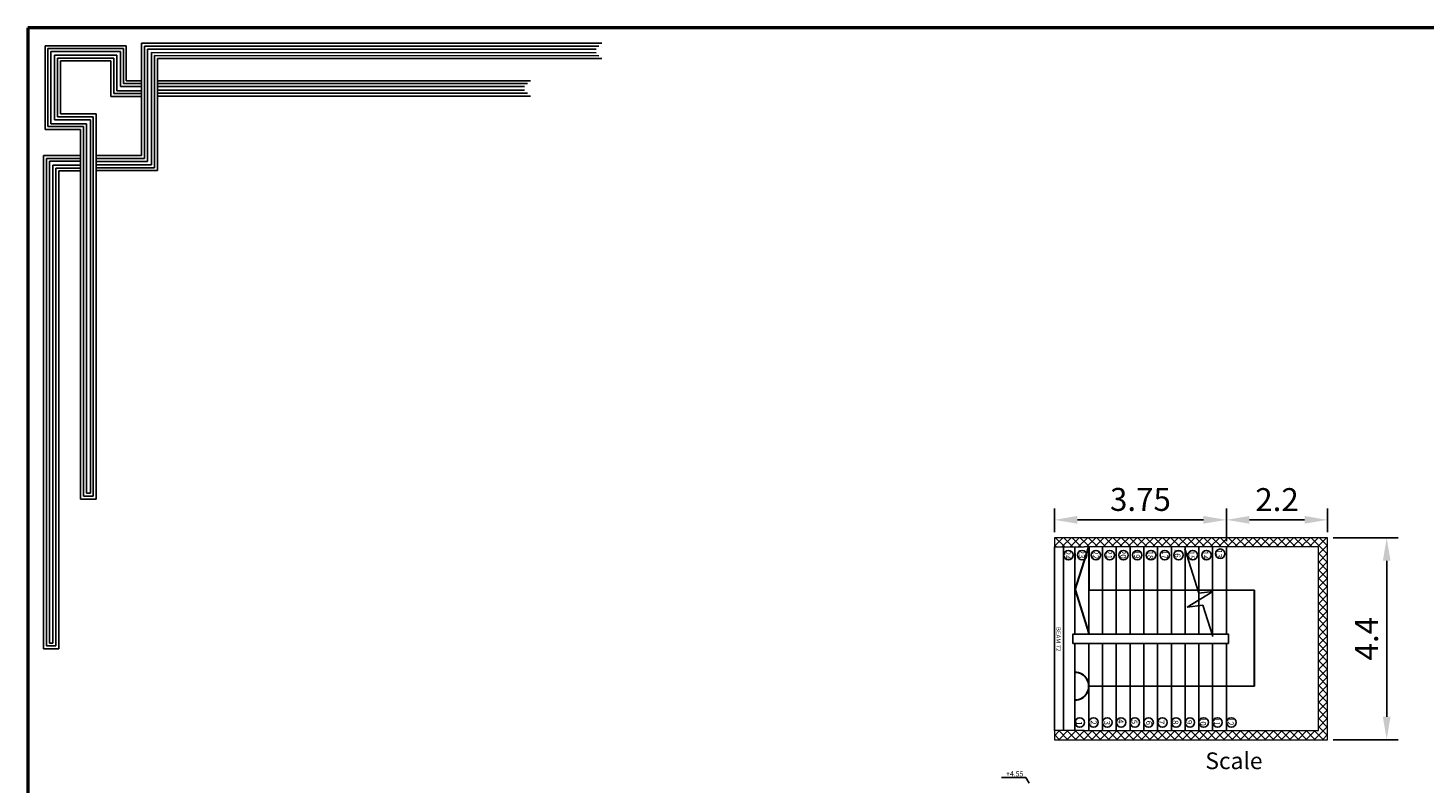
# Model space of a CAD drawing. Units: millimetres. Extents: x 4472 to 5705, y 620 to 1080.
# Drawn here: x 5091 to 5244, y 739 to 821 of the extents above; entities that cross this region are included whole.
import ezdxf

# ---------------------------------------------------------------- set-up
doc = ezdxf.new("R2010")
doc.units = ezdxf.units.MM
for name, color, linetype in [('COVER', 7, 'Continuous'), ('wall', 255, 'Continuous'), ('درج', 7, 'Continuous')]:
    doc.layers.add(name, color=color, linetype=linetype)
doc.layers.add('معماري', color=7, linetype='Continuous', lineweight=13)
doc.styles.add('MtXpl_Times_New_Roma', font='times.ttf')
doc.styles.add('ROMANT', font='ROMANT.SHX', dxfattribs={"width": 0.85})
doc.styles.get("Standard").update_dxf_attribs({"font": 'arial.ttf'})
doc.dimstyles.new('ISO-25', dxfattribs={"dimtxt": 2.5, "dimasz": 2.5, "dimexe": 1.25, "dimexo": 0.625, "dimtad": 1, "dimtxsty": 'Standard', "dimcen": 2.5, "dimadec": 0, "dimazin": 0, "dimtfac": 1, "dimtmove": 0, "dimatfit": 3, "dimfxl": 1, "dimarcsym": 0})

# ---------------------------------------------------------------- blocks, each defined once
blk = doc.blocks.new('*D530')
at = {"color": 0, "lineweight": -2, "transparency": 16777216}
for p, q in [((5222.03, 765.04), (5222.03, 768.62)), ((5233.04, 766.04), (5233.04, 768.62)), ((5230.54, 767.37), (5224.53, 767.37))]:
    blk.add_line(p, q, dxfattribs=at)
at = {"color": 0, "transparency": 16777216}
for points in [[(5224.53, 767.79), (5224.53, 766.95), (5222.03, 767.37)], [(5230.54, 767.79), (5230.54, 766.95), (5233.04, 767.37)]]:
    blk.add_solid(points, dxfattribs=at)
at = {"layer": 'Defpoints', "color": 0, "transparency": 16777216}
for p in [(5222.03, 767.37), (5233.04, 765.42), (5222.03, 764.42)]:
    blk.add_point(p, dxfattribs=at)
at = {"color": 0, "transparency": 16777216, "insert": (5227.54, 769.25), "char_height": 2.5, "attachment_point": 5}
blk.add_mtext('2.2', dxfattribs=at)
blk = doc.blocks.new('*D531')
at = {"color": 0, "lineweight": -2, "transparency": 16777216}
for p, q in [((5203.29, 766.04), (5203.29, 768.62)), ((5222.03, 765.04), (5222.03, 768.62)), ((5219.53, 767.37), (5205.79, 767.37))]:
    blk.add_line(p, q, dxfattribs=at)
at = {"color": 0, "transparency": 16777216}
for points in [[(5205.79, 767.79), (5205.79, 766.95), (5203.29, 767.37)], [(5219.53, 767.79), (5219.53, 766.95), (5222.03, 767.37)]]:
    blk.add_solid(points, dxfattribs=at)
at = {"layer": 'Defpoints', "color": 0, "transparency": 16777216}
for p in [(5203.29, 767.37), (5203.29, 765.42), (5222.03, 764.42)]:
    blk.add_point(p, dxfattribs=at)
at = {"color": 0, "transparency": 16777216, "insert": (5212.66, 769.27), "char_height": 2.5, "attachment_point": 5}
blk.add_mtext('3.75', dxfattribs=at)
blk = doc.blocks.new('*D532')
at = {"color": 0, "lineweight": -2, "transparency": 16777216}
for p, q in [((5233.67, 765.42), (5240.74, 765.42)), ((5239.49, 762.92), (5239.49, 745.92)), ((5233.67, 743.42), (5240.74, 743.42))]:
    blk.add_line(p, q, dxfattribs=at)
at = {"color": 0, "transparency": 16777216}
for points in [[(5239.07, 762.92), (5239.9, 762.92), (5239.49, 765.42)], [(5239.07, 745.92), (5239.9, 745.92), (5239.49, 743.42)]]:
    blk.add_solid(points, dxfattribs=at)
at = {"layer": 'Defpoints', "color": 0, "transparency": 16777216}
for p in [(5233.04, 765.42), (5233.04, 743.42), (5239.49, 743.42)]:
    blk.add_point(p, dxfattribs=at)
at = {"color": 0, "transparency": 16777216, "insert": (5237.61, 754.42), "char_height": 2.5, "attachment_point": 5, "rotation": 90}
blk.add_mtext('4.4', dxfattribs=at)

msp = doc.modelspace()

# ---------------------------------------------------------------- hatches: boundary and pattern name
at = {"lineweight": 0}
h = msp.add_hatch(dxfattribs=at)
h.set_pattern_fill('ANSI37', color=256, scale=0.2, angle=-90)
h.set_pattern_definition([(315, (4821.6965, 5283.4399), (0.44901281, 0.44901281), []), (45, (4821.6965, 5283.4399), (-0.44901281, 0.44901281), [])])
h.paths.add_polyline_path([(5232.04431, 764.41831), (5232.04431, 744.41831), (5206.54431, 744.41831), (5203.29431, 744.41831), (5203.29431, 743.41831), (5206.54431, 743.41831), (5233.04431, 743.41831), (5233.04431, 765.41831), (5206.54431, 765.41831), (5203.29431, 765.41831), (5203.29431, 764.41831), (5206.95547, 764.41831), (5207.02664, 764.64174), (5207.0268, 764.41831)])

# ---------------------------------------------------------------- linework, layer by layer
for p, q in [((5102.18211, 819.01147, 0), (5093.32779, 819.01147, 0)), ((5093.32779, 819.01147, 0), (5093.32779, 809.88806, 0)), ((5101.86558, 818.69494, 0), (5093.64432, 818.69494, 0)), ((5093.64432, 818.69494, 0), (5093.64432, 810.20459, 0)), ((5101.54905, 818.3784, 0), (5093.96086, 818.3784, 0)), ((5093.96086, 818.3784, 0), (5093.96086, 810.52112, 0)), ((5101.54905, 814.57167, 0), (5101.54905, 818.3784, 0)), ((5101.86558, 814.8882, 0), (5101.86558, 818.69494, 0)), ((5102.18211, 815.20473, 0), (5102.18211, 819.01147, 0)), ((5153.98772, 819.27924, 0), (5103.84405, 819.27924, 0)), ((5103.84405, 819.27924, 0), (5103.84405, 807.05403, 0)), ((5153.67119, 818.96271, 0), (5104.16059, 818.96271, 0)), ((5104.16059, 818.96271, 0), (5104.16059, 806.7375, 0)), ((5153.35465, 818.64617, 0), (5104.47712, 818.64617, 0)), ((5104.47712, 818.64617, 0), (5104.47712, 806.42096, 0)), ((5094.37003, 810.95795, 0), (5094.37003, 817.98733, 0)), ((5094.37003, 817.98733, 0), (5101.14308, 817.98733, 0)), ((5094.68656, 811.27448, 0), (5094.68656, 817.67079, 0)), ((5094.68656, 817.67079, 0), (5100.82654, 817.67079, 0)), ((5095.0031, 811.59102, 0), (5095.0031, 817.35426, 0)), ((5095.0031, 817.35426, 0), (5100.51001, 817.35426, 0)), ((5100.51001, 817.35426, 0), (5100.51001, 813.47748, 0)), ((5100.82654, 817.67079, 0), (5100.82654, 813.79401, 0)), ((5101.14308, 817.98733, 0), (5101.14308, 814.11055, 0)), ((5104.94014, 806.03926, 0), (5104.94014, 818.25964, 0)), ((5104.94014, 818.25964, 0), (5153.35465, 818.24103, 0)), ((5105.25667, 805.72272, 0), (5105.25667, 817.94299, 0)), ((5105.25667, 817.94299, 0), (5153.67119, 817.92437, 0)), ((5105.57321, 805.40619, 0), (5105.57321, 817.62633, 0)), ((5105.57321, 817.62633, 0), (5153.98772, 817.60772, 0)), ((5100.82654, 813.79401, 0), (5103.84405, 813.79401, 0)), ((5101.14308, 814.11055, 0), (5103.84405, 814.11055, 0)), ((5103.84405, 814.57167, 0), (5101.54905, 814.57167, 0)), ((5103.84405, 814.8882, 0), (5101.86558, 814.8882, 0)), ((5103.84405, 815.20473, 0), (5102.18211, 815.20473, 0)), ((5105.57321, 815.20612, 0), (5146.20251, 815.20612, 0)), ((5105.57321, 814.88959, 0), (5145.88597, 814.88959, 0)), ((5105.57321, 814.57305, 0), (5145.56944, 814.57305, 0)), ((5145.56944, 814.15517, 0), (5105.57321, 814.15517, 0)), ((5145.88597, 813.83864, 0), (5105.57321, 813.83864, 0)), ((5100.51001, 813.47748, 0), (5103.84405, 813.47748, 0)), ((5146.20251, 813.52211, 0), (5105.57321, 813.52211, 0)), ((5098.26703, 810.95795, 0), (5094.37003, 810.95795, 0)), ((5098.58356, 811.27448, 0), (5094.68656, 811.27448, 0)), ((5098.90009, 811.59102, 0), (5095.0031, 811.59102, 0)), ((5098.26703, 770.26427, 0), (5098.26703, 810.95795, 0)), ((5098.58356, 769.94773, 0), (5098.58356, 811.27448, 0)), ((5098.90009, 769.6312, 0), (5098.90009, 811.59102, 0)), ((5093.32779, 809.88806, 0), (5097.19952, 809.88806, 0)), ((5093.64432, 810.20459, 0), (5097.51606, 810.20459, 0)), ((5093.96086, 810.52112, 0), (5097.83259, 810.52112, 0)), ((5097.19952, 809.88806, 0), (5097.19952, 807.14153, 0)), ((5097.51606, 810.20459, 0), (5097.51606, 807.14153, 0)), ((5097.83259, 810.52112, 0), (5097.83259, 807.14153, 0)), ((5097.19952, 807.0624, 0), (5093.16875, 807.0624, 0)), ((5093.16875, 807.0624, 0), (5093.16875, 753.31872, 0)), ((5097.19952, 806.74586, 0), (5093.48528, 806.74586, 0)), ((5093.48528, 806.74586, 0), (5093.48528, 753.63525, 0)), ((5097.19952, 806.42933, 0), (5093.80181, 806.42933, 0)), ((5093.80181, 806.42933, 0), (5093.80181, 753.95179, 0)), ((5097.19952, 807.14153, 0), (5097.19952, 769.6312, 0)), ((5097.51606, 807.14153, 0), (5097.51606, 769.94773, 0)), ((5097.83259, 807.14153, 0), (5097.83259, 770.26427, 0)), ((5103.84405, 807.05403, 0), (5098.90009, 807.05403, 0)), ((5104.16059, 806.7375, 0), (5098.90009, 806.7375, 0)), ((5104.47712, 806.42096, 0), (5098.90009, 806.42096, 0)), ((5094.17914, 806.00336, 0), (5097.19952, 806.00575, 0)), ((5094.17914, 753.95179, 0), (5094.17914, 806.00336, 0)), ((5094.49567, 805.68708, 0), (5097.19952, 805.68922, 0)), ((5094.49567, 753.63525, 0), (5094.49567, 805.68708, 0)), ((5094.8122, 805.3708, 0), (5097.19952, 805.37269, 0)), ((5094.8122, 753.31872, 0), (5094.8122, 805.3708, 0)), ((5098.90009, 806.03926, 0), (5104.94014, 806.03926, 0)), ((5098.90009, 805.72272, 0), (5105.25667, 805.72272, 0)), ((5098.90009, 805.40619, 0), (5105.57321, 805.40619, 0)), ((5097.19952, 769.6312, 0), (5098.90009, 769.6312, 0)), ((5097.51606, 769.94773, 0), (5098.58356, 769.94773, 0)), ((5097.83259, 770.26427, 0), (5098.26703, 770.26427, 0)), ((5203.29431, 744.41831), (5203.29431, 764.41831)), ((5204.29431, 744.41831), (5204.29431, 764.41831)), ((5205.52757, 764.41831), (5205.52757, 754.91831)), ((5207.02757, 764.41831), (5207.02757, 754.91831)), ((5208.52757, 764.41831), (5208.52757, 754.91831)), ((5210.02757, 764.41831), (5210.02757, 754.91831)), ((5211.52757, 764.41831), (5211.52757, 754.91831)), ((5213.02757, 764.41831), (5213.02757, 754.91831)), ((5214.52757, 764.41831), (5214.52757, 754.91831)), ((5216.02757, 764.41831), (5216.02757, 754.91831)), ((5217.52757, 764.41831), (5217.52757, 754.91831)), ((5219.02757, 764.41831), (5219.02757, 754.91831)), ((5220.52757, 764.41831), (5220.52757, 754.91831)), ((5222.02757, 764.41831), (5222.02757, 754.91831)), ((5207.03094, 759.70663), (5225.08933, 759.70663)), ((5205.52757, 754.91831), (5222.24898, 754.91831)), ((5093.16875, 753.31872, 0), (5094.8122, 753.31872, 0)), ((5093.48528, 753.63525, 0), (5094.49567, 753.63525, 0)), ((5093.80181, 753.95179, 0), (5094.17914, 753.95179, 0)), ((5205.52757, 753.91831), (5205.52757, 744.41831)), ((5207.02757, 753.91831), (5207.02757, 744.41831)), ((5208.52757, 753.91831), (5208.52757, 744.41831)), ((5210.02757, 753.91831), (5210.02757, 744.41831)), ((5211.52757, 753.91831), (5211.52757, 744.41831)), ((5213.02757, 753.91831), (5213.02757, 744.41831)), ((5214.52757, 753.91831), (5214.52757, 744.41831)), ((5216.02757, 753.91831), (5216.02757, 744.41831)), ((5217.52757, 753.91831), (5217.52757, 744.41831)), ((5219.02757, 753.91831), (5219.02757, 744.41831)), ((5220.52757, 753.91831), (5220.52757, 744.41831)), ((5222.02757, 753.91831), (5222.02757, 744.41831)), ((5222.24898, 753.91831), (5222.02757, 753.91831)), ((5207.03928, 749.25102), (5225.09767, 749.25102))]:
    msp.add_line(p, q)
for p, q in [((5206.54431, 765.41831), (5203.29431, 765.41831)), ((5203.29431, 765.41831), (5203.29431, 764.41831)), ((5233.04431, 765.41831), (5206.54431, 765.41831)), ((5233.04431, 743.41831), (5233.04431, 765.41831)), ((5203.29431, 764.41831), (5206.54431, 764.41831)), ((5232.04431, 764.41831), (5206.54431, 764.41831)), ((5232.04431, 744.41831), (5232.04431, 764.41831)), ((5206.54431, 744.41831), (5203.29431, 744.41831)), ((5203.29431, 744.41831), (5203.29431, 743.41831)), ((5206.54431, 744.41831), (5232.04431, 744.41831)), ((5222.04431, 744.41831), (5222.04431, 744.41831)), ((5203.29431, 743.41831), (5206.54431, 743.41831)), ((5206.54431, 743.41831), (5233.04431, 743.41831))]:
    msp.add_line(p, q, dxfattribs=at)
at = {"color": 0, "lineweight": 25}
for centre in [(5204.81125, 763.52632), (5206.31125, 763.52632), (5207.81125, 763.52632), (5209.31125, 763.52632), (5210.81125, 763.52632), (5212.31125, 763.52632), (5213.81125, 763.52632), (5215.31125, 763.52632), (5216.81125, 763.52632), (5218.35294, 763.52632), (5219.85294, 763.52738), (5221.35283, 763.67885), (5206.05121, 745.29796), (5207.55121, 745.29796), (5209.05121, 745.29796), (5210.55121, 745.29796), (5212.05121, 745.29796), (5213.55121, 745.29796), (5215.05121, 745.29796), (5216.55121, 745.29796), (5218.05121, 745.29796), (5219.55121, 745.29796), (5221.05804, 745.29902), (5222.56063, 745.30008)]:
    msp.add_circle(centre, 0.51694, dxfattribs=at)
at = {"color": 0, "lineweight": 30}
msp.add_arc((5205.53823, 749.25102), 1.50105, 270.0402734, 90.0402734, dxfattribs=at)
at = {"layer": 'COVER', "lineweight": 50}
for p, q in [((5373.96863, 820.95266, 0), (5091.46223, 820.95266, 0)), ((5091.46223, 820.95266, 0), (5091.46223, 621.13106, 0))]:
    msp.add_line(p, q, dxfattribs=at)
at = {"layer": 'wall'}
msp.add_line((5205.52757, 764.41831), (5205.53201, 763.0467), dxfattribs=at)
at = {"layer": 'wall', "color": 0, "lineweight": 30}
for p, q in [((5205.54286, 759.75754), (5207.02757, 764.41831)), ((5207.02757, 764.41831), (5207.03094, 759.63162)), ((5205.54285, 759.76101), (5207.0342, 754.98761)), ((5225.09767, 749.25102), (5225.09767, 759.72097))]:
    msp.add_line(p, q, dxfattribs=at)
at = {"layer": 'wall', "color": 0}
for p, q in [((5207.02755, 764.45433), (5207.0342, 754.98761)), ((5217.50821, 764.21002), (5219.03772, 759.38588)), ((5217.50821, 764.21002), (5219.03772, 759.38588)), ((5217.74084, 757.85461), (5220.56353, 759.55431, 0)), ((5217.74084, 757.85461), (5220.56353, 759.55431, 0)), ((5220.56353, 759.55431, 0), (5219.03772, 759.38588)), ((5220.56353, 759.55431, 0), (5219.03772, 759.38588)), ((5219.46039, 758.06464), (5217.74084, 757.85461)), ((5219.46039, 758.06464), (5217.74084, 757.85461)), ((5219.46039, 758.06464), (5220.53788, 754.67284)), ((5219.46039, 758.06464), (5220.53788, 754.67284))]:
    msp.add_line(p, q, dxfattribs=at)
at = {"layer": 'درج', "elevation": 0}
msp.add_lwpolyline([(5205.30616, 753.91831), (5222.24898, 753.91831), (5222.24898, 754.91831), (5205.30616, 754.91831)], close=True, dxfattribs=at)
at = {"layer": 'معماري', "color": 7, "lineweight": 25}
for p, q in [((5200.1697, 739.31893), (5197.52254, 739.31893)), ((5200.52366, 738.70585), (5200.1697, 739.31893))]:
    msp.add_line(p, q, dxfattribs=at)

# ---------------------------------------------------------------- texts
at = {"color": 0, "lineweight": 25}
for s, p in [('24', (5204.40782, 764.01098)), ('23', (5205.94382, 764.12453)), ('22', (5207.47368, 764.0403)), ('21', (5208.93832, 764.06353)), ('20', (5210.45788, 764.09506)), ('19', (5211.96642, 764.10533)), ('18', (5213.41774, 764.02696)), ('17', (5214.99984, 764.06082)), ('16', (5216.38144, 764.20871)), ('15', (5217.91073, 764.00984)), ('14', (5219.41073, 764.01089)), ('13', (5220.91062, 764.16237)), ('1', (5205.65631, 745.44792)), ('2', (5207.24917, 745.52915)), ('3', (5208.71318, 745.50053)), ('4', (5210.19246, 745.67128)), ('5', (5211.69083, 745.59831)), ('6', (5213.27409, 745.50073)), ('7', (5214.6128, 745.58163)), ('8', (5216.15744, 745.55744)), ('9', (5217.65387, 745.57882)), ('10', (5219.16281, 745.89972)), ('11', (5220.66964, 745.90078)), ('12', (5222.17223, 745.90183))]:
    msp.add_text(s, height=0.63506, rotation=270, dxfattribs=at).set_placement(p)
at = {"color": 4, "linetype": 'Continuous', "style": 'ROMANT'}
msp.add_text(' BEAM 72 ', height=0.488034, rotation=270, dxfattribs=at).set_placement((5203.48551, 755.85485))
at = {"layer": 'COVER', "style": 'MtXpl_Times_New_Roma'}
msp.add_text('Scale', height=1.820069, dxfattribs=at).set_placement((5219.73437, 740.21634))
at = {"layer": 'معماري', "color": 7, "lineweight": 25}
msp.add_text('+4.55', height=0.553437, dxfattribs=at).set_placement((5198.02016, 739.42682))

# ---------------------------------------------------------------- dimensions: what is measured, and where the dimension line sits
dim = msp.add_linear_dim(base=(5203.29431, 767.3685), p1=(5222.03025, 764.41831), p2=(5203.29431, 765.41831), text='3.75', dimstyle='ISO-25', override={"dimtmove": 1})
dim.commit()
dim.dimension.update_dxf_attribs({"geometry": '*D531', "text_midpoint": (5212.66228, 769.27078)})
dim = msp.add_linear_dim(base=(5222.03025, 767.3685), p1=(5233.04431, 765.41831), p2=(5222.03025, 764.41831), text='2.2', dimstyle='ISO-25')
dim.commit()
dim.dimension.update_dxf_attribs({"geometry": '*D530', "text_midpoint": (5227.53728, 769.24861)})
dim = msp.add_linear_dim(base=(5239.48553, 743.41831), p1=(5233.04431, 765.41831), p2=(5233.04431, 743.41831), angle=90, text='4.4', dimstyle='ISO-25')
dim.commit()
dim.dimension.update_dxf_attribs({"geometry": '*D532', "text_midpoint": (5237.61053, 754.41831)})

doc.saveas('drawing.dxf')
